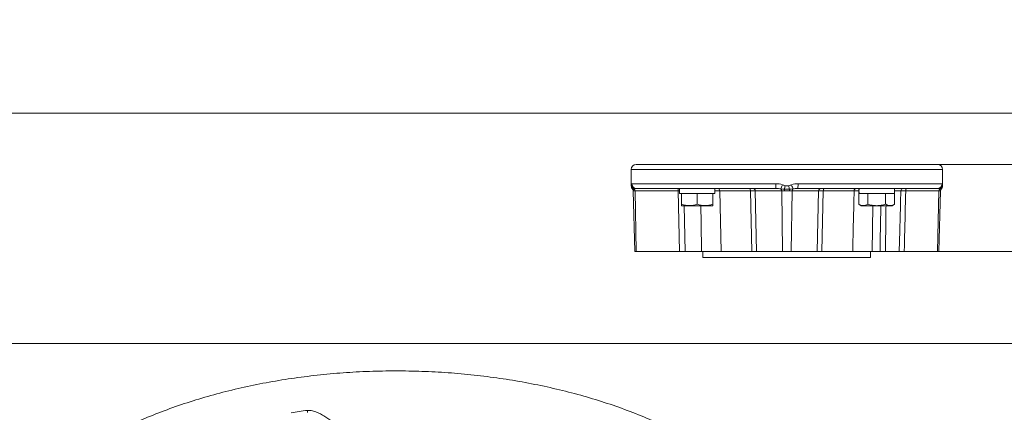
# Paper-space layout 'THW-MPI' of a CAD drawing. Units: millimetres. Extents: x 0 to 210, y 0 to 297.
# Drawn here: x 135 to 169, y 67 to 81 of the extents above; entities that cross this region are included whole.
import ezdxf
from ezdxf.enums import TextEntityAlignment as Align
from ezdxf.lldxf.tags import DXFTag

# ---------------------------------------------------------------- set-up
doc = ezdxf.new("R2010")
doc.units = ezdxf.units.MM
for name, color, linetype in [('Default', 7, 'Continuous'), ('DV6_Default', 7, 'Continuous'), ('II1-04THW-STD', 7, 'Continuous'), ('TCE-4', 7, 'Continuous')]:
    doc.layers.add(name, color=color, linetype=linetype)
doc.styles.add('SEACAD_Arial', font='arial.ttf')
tags = doc.linetypes.add('CENTER2', pattern=[28.575, 19.05, -3.175, 3.175, -3.175]).pattern_tags.tags
tags[10:11] = [DXFTag(74, 4), DXFTag(75, 0), DXFTag(340, '0'), DXFTag(46, 0.0), DXFTag(50, 0.0), DXFTag(44, 0.0), DXFTag(45, 0.0)]
tags[8:9] = [DXFTag(74, 4), DXFTag(75, 0), DXFTag(340, '0'), DXFTag(46, 0.0), DXFTag(50, 0.0), DXFTag(44, 0.0), DXFTag(45, 0.0)]
tags[6:7] = [DXFTag(74, 4), DXFTag(75, 0), DXFTag(340, '0'), DXFTag(46, 0.0), DXFTag(50, 0.0), DXFTag(44, 0.0), DXFTag(45, 0.0)]
tags[4:5] = [DXFTag(74, 4), DXFTag(75, 0), DXFTag(340, '0'), DXFTag(46, 0.0), DXFTag(50, 0.0), DXFTag(44, 0.0), DXFTag(45, 0.0)]
doc.dimstyles.new('ISO', dxfattribs={"dimtxt": 1.8, "dimasz": 2.52, "dimexe": 0.9, "dimexo": 0, "dimgap": 0.45, "dimtad": 1, "dimdec": 0, "dimlfac": 12.004802, "dimdsep": 46, "dimtxsty": 'SEACAD_Arial', "dimblk1": '_SE_FILLED', "dimblk2": '_SE_FILLED', "dimsah": 1, "dimcen": 0.9, "dimadec": 0, "dimazin": 0, "dimtfac": 0.5, "dimtdec": 0, "dimtofl": 0, "dimtmove": 0, "dimatfit": 3, "dimfxl": 1, "dimarcsym": 0})

# ---------------------------------------------------------------- blocks, each defined once
blk = doc.blocks.new('SE5')
at = {"layer": 'DV6_Default', "color": 7, "linetype": 'Continuous', "lineweight": 18}
for p, q in [((166.733, 75.865), (155.904, 75.865)), ((155.904, 75.865), (155.904, 75.291)), ((166.566, 76.032), (156.07, 76.032)), ((166.733, 75.291), (166.733, 75.865)), ((155.917, 75.366), (160.93, 75.366)), ((161.706, 75.366), (166.719, 75.366)), ((155.973, 75.119), (156.028, 73.012)), ((156.034, 75.118), (155.985, 75.118)), ((157.538, 75.118), (156.034, 75.118)), ((156.034, 75.118), (156.078, 73.012)), ((160.942, 75.199), (156.084, 75.199)), ((157.576, 73.012), (157.538, 75.118)), ((157.58, 75.199), (157.58, 75.032)), ((157.655, 75.032), (157.58, 75.032)), ((157.67, 75.032), (157.655, 75.032)), ((157.655, 74.652), (157.655, 75.032)), ((157.67, 75.032), (158.181, 75.032)), ((158.196, 75.032), (158.181, 75.032)), ((158.196, 74.652), (158.196, 75.032)), ((158.212, 75.032), (158.196, 75.032)), ((158.212, 75.032), (158.722, 75.032)), ((158.738, 75.032), (158.722, 75.032)), ((158.738, 74.652), (158.738, 75.032)), ((158.738, 75.032), (158.813, 75.032)), ((158.813, 75.032), (158.813, 75.199)), ((158.98, 75.118), (158.813, 75.118)), ((160.052, 75.118), (158.98, 75.118)), ((159.031, 73.012), (158.98, 75.118)), ((160.099, 73.012), (160.052, 75.118)), ((161.135, 75.118), (160.215, 75.118)), ((160.215, 75.118), (160.264, 73.012)), ((161.236, 75.118), (161.135, 75.118)), ((161.135, 75.118), (161.168, 73.012)), ((161.501, 75.118), (161.401, 75.118)), ((161.501, 75.118), (161.468, 73.012)), ((162.421, 75.118), (161.501, 75.118)), ((166.552, 75.199), (161.694, 75.199)), ((162.372, 73.012), (162.421, 75.118)), ((162.584, 75.118), (162.537, 73.012)), ((163.656, 75.118), (162.584, 75.118)), ((163.825, 75.118), (163.656, 75.118)), ((163.827, 75.032), (163.815, 75.032)), ((163.815, 74.652), (163.815, 75.032)), ((163.827, 75.032), (164.118, 75.032)), ((164.127, 75.032), (164.118, 75.032)), ((164.145, 75.032), (164.127, 75.032)), ((164.127, 74.652), (164.127, 75.032)), ((164.145, 75.032), (164.734, 75.032)), ((164.752, 75.032), (164.734, 75.032)), ((164.761, 75.032), (164.752, 75.032)), ((164.752, 74.652), (164.752, 75.032)), ((164.761, 75.032), (165.056, 75.032)), ((165.056, 75.032), (165.056, 75.199)), ((165.28, 75.118), (165.056, 75.118)), ((165.065, 75.032), (165.056, 75.032)), ((165.065, 74.652), (165.065, 75.032)), ((166.602, 75.118), (165.451, 75.118)), ((166.602, 75.118), (166.558, 73.012)), ((166.651, 75.118), (166.602, 75.118)), ((166.608, 73.012), (166.663, 75.119)), ((157.655, 74.603), (157.655, 74.652)), ((157.925, 74.603), (157.655, 74.603)), ((157.742, 74.603), (157.773, 73.012)), ((158.467, 74.603), (157.925, 74.603)), ((158.738, 74.603), (158.467, 74.603)), ((158.738, 74.652), (158.738, 74.603)), ((163.815, 74.652), (163.898, 74.603)), ((163.898, 74.603), (163.971, 74.603)), ((164.44, 74.603), (163.971, 74.603)), ((164.288, 73.012), (164.311, 74.603)), ((164.909, 74.603), (164.44, 74.603)), ((164.909, 74.603), (164.981, 74.603)), ((164.981, 74.603), (165.065, 74.652)), ((165.225, 73.012), (165.244, 73.725)), ((156.078, 73.012), (156.028, 73.012)), ((157.576, 73.012), (156.078, 73.012)), ((157.576, 73.012), (157.773, 73.012)), ((158.348, 73.012), (157.773, 73.012)), ((160.096, 73.012), (157.975, 73.012)), ((157.975, 73.012), (157.975, 73.012)), ((158.348, 73.012), (159.031, 73.012)), ((158.393, 73.012), (158.393, 72.804)), ((160.099, 73.012), (159.031, 73.012)), ((160.099, 73.012), (160.264, 73.012)), ((161.168, 73.012), (160.264, 73.012)), ((162.369, 73.012), (160.267, 73.012)), ((161.468, 73.012), (161.168, 73.012)), ((162.372, 73.012), (161.468, 73.012)), ((162.372, 73.012), (162.537, 73.012)), ((163.605, 73.012), (162.537, 73.012)), ((164.359, 73.012), (162.54, 73.012)), ((163.605, 73.012), (164.288, 73.012)), ((164.22, 72.804), (164.22, 73.012)), ((164.558, 73.012), (164.288, 73.012)), ((164.503, 73.012), (164.359, 73.012)), ((164.359, 73.012), (164.359, 73.012)), ((164.503, 73.012), (164.503, 73.012)), ((164.503, 73.012), (164.556, 73.012)), ((164.558, 73.012), (164.745, 73.012)), ((165.225, 73.012), (164.745, 73.012)), ((165.225, 73.012), (165.399, 73.012)), ((166.558, 73.012), (165.399, 73.012)), ((166.558, 73.012), (166.608, 73.012)), ((164.22, 72.804), (158.393, 72.804))]:
    blk.add_line(p, q, dxfattribs=at)
for centre, radius, start, end in [((156.07, 75.865), 0.167, 90, 180), ((166.566, 75.865), 0.167, 0, 90), ((160.932, 74.652), 0.714, 71.4743, 90.1456), ((161.704, 74.652), 0.714, 89.8544, 108.5257), ((156.747, 75.26), 0.844, 175.3112, 177.483), ((156.07, 75.29), 0.166, 179.6945, 223.9819), ((155.891, 75.117), 0.0818, 0.9769, 44.1929), ((156.398, 73.506), 1.727, 103.2445, 104.7073), ((155.985, 75.178), 0.06, 259.0218, 269.9678), ((156.081, 74.944), 0.255, 89.9333, 107.8878), ((156.081, 74.944), 0.255, 89.422, 89.9333), ((157.635, 61.879), 13.24, 90.2379, 90.4178), ((158.9, 75.118), 0.0807, 359.699, 88.1337), ((160.133, 65.973), 9.145, 89.4894, 90.5106), ((160.943, 74.05), 1.149, 89.8514, 90.0686), ((160.943, 74.05), 1.149, 81.5986, 89.8514), ((161.341, 77.062), 1.889, 263.0288, 266.6018), ((161.507, 76.241), 0.977, 249.0847, 255.1945), ((161.318, 77.894), 2.72, 268.1143, 271.8857), ((161.318, 71.881), 3.238, 88.5398, 91.4602), ((161.318, 75.568), 0.278, 257.4722, 282.5278), ((161.129, 76.241), 0.977, 284.8055, 290.9153), ((161.296, 77.062), 1.889, 273.3982, 276.9712), ((161.693, 74.05), 1.149, 90.0786, 98.4012), ((161.693, 74.05), 1.149, 89.9316, 90.0786), ((162.503, 67.039), 8.079, 89.422, 90.578), ((163.736, 75.118), 0.0807, 91.8663, 180.301), ((165.365, 69.139), 5.98, 89.1841, 90.8159), ((166.555, 74.944), 0.255, 72.1117, 90.5785), ((166.238, 73.506), 1.727, 75.2927, 76.7555), ((166.651, 75.178), 0.06, 270.0322, 280.9782), ((166.745, 75.118), 0.0817, 135.882, 179.0802), ((166.567, 75.29), 0.165, 315.8176, 0.3466), ((165.889, 75.26), 0.844, 2.517, 4.6888), ((157.937, 75.451), 0.848, 250.5356, 269.2083), ((157.916, 75.439), 0.835, 270.6528, 289.6034), ((158.479, 75.451), 0.848, 250.5356, 269.2083), ((158.457, 75.439), 0.835, 270.6528, 289.6034), ((163.982, 74.916), 0.312, 237.6204, 267.9954), ((163.962, 74.909), 0.306, 271.6642, 302.72), ((164.92, 74.916), 0.312, 237.6204, 267.9954), ((164.9, 74.909), 0.306, 271.6642, 302.72)]:
    blk.add_arc(centre, radius, start, end, dxfattribs=at)
for centre, major_axis, ratio, start_param, end_param in [((156.084, 75.366), (0, -0.167), 0.997429, 4.712389, 6.283185), ((160.942, 75.366), (0, -0.167), 0.07166, 4.712389, 6.283185), ((161.694, 75.366), (0, 0.167), 0.07166, 3.141593, 4.712389), ((166.552, 75.366), (0, 0.167), 0.997429, 3.141593, 4.712389), ((156.07, 75.297), (-0.166, 0.007), 0.970686, 0.046331, 0.888393), ((156.072, 75.329), (-0.166, 0.014), 0.942247, 0.088006, 1.216625), ((155.905, 75.116), (0, 0.0833), 0.962724, 4.738569, 5.522254), ((155.968, 75.116), (0, 0.0833), 0.8, 4.738569, 5.732169), ((157.524, 75.116), (0, 0.0833), 0.170091, 4.738569, 6.283185), ((160.024, 75.116), (0, -0.0833), 0.332906, 1.596976, 3.141593), ((160.133, 75.116), (0, -0.0833), 0.985428, 1.596976, 3.141593), ((161.164, 75.329), (-0.056, -0.157), 0.027749, 4.722218, 5.850837), ((161.085, 75.116), (0, 0.0833), 0.6, 4.738569, 5.732169), ((161.26, 75.297), (-0.04, -0.162), 0.010806, 4.715062, 5.557124), ((161.213, 75.116), (0, 0.0833), 0.270486, 4.738569, 5.522254), ((161.376, 75.297), (0.04, -0.162), 0.010806, 0.726062, 1.568123), ((161.423, 75.116), (0, 0.0833), 0.270486, 0.760932, 1.544616), ((161.473, 75.329), (0.056, -0.157), 0.027749, 0.432348, 1.560967), ((161.551, 75.116), (0, 0.0833), 0.6, 0.551016, 1.544616), ((162.503, 75.116), (0, -0.0833), 0.985428, 3.141593, 4.686209), ((162.612, 75.116), (0, -0.0833), 0.332906, 3.141593, 4.686209), ((164.44, 75.271), (0, -2.301), 0.267949, -1.539433, -1.466832), ((164.44, 74.96), (0, 2.301), 0.267949, 1.466832, 1.539433), ((165.363, 75.116), (0, -0.0833), 0.999528, 3.141593, 4.686209), ((165.477, 75.116), (0, -0.0833), 0.317832, 3.141593, 4.686209), ((166.668, 75.116), (0, 0.0833), 0.8, 0.551016, 1.544616), ((166.564, 75.329), (0.166, 0.014), 0.942247, 5.06656, 6.195179), ((166.732, 75.116), (0, 0.0833), 0.962724, 0.760932, 1.544616), ((166.566, 75.297), (0.166, 0.007), 0.970686, 5.394792, 6.236854)]:
    blk.add_ellipse(centre, major_axis=major_axis, ratio=ratio, start_param=start_param, end_param=end_param, dxfattribs=at)
for points, knots in [([(155.906, 75.329), (155.907, 75.341), (155.908, 75.35), (155.912, 75.363), (155.915, 75.366), (155.917, 75.366)], [0, 0, 0, 0, 0.5, 0.5, 1, 1, 1, 1]), ([(166.719, 75.366), (166.721, 75.366), (166.724, 75.363), (166.728, 75.35), (166.729, 75.341), (166.73, 75.329)], [0, 0, 0, 0, 0.5, 0.5, 1, 1, 1, 1]), ([(165.252, 74.023), (165.252, 74.038), (165.253, 74.053), (165.253, 74.067), (165.262, 74.418), (165.271, 74.768), (165.28, 75.118)], [0, 0, 0, 0, 0.040381, 0.040381, 0.040381, 1, 1, 1, 1]), ([(165.451, 75.118), (165.438, 74.592), (165.425, 74.066), (165.412, 73.54), (165.408, 73.364), (165.404, 73.188), (165.399, 73.012)], [0, 0, 0, 0, 0.749661, 0.749661, 0.749661, 1, 1, 1, 1]), ([(164.127, 74.652), (164.178, 74.637), (164.229, 74.625), (164.333, 74.608), (164.387, 74.603), (164.44, 74.603)], [0, 0, 0, 0, 0.5, 0.5, 1, 1, 1, 1]), ([(164.44, 74.603), (164.493, 74.603), (164.545, 74.608), (164.649, 74.625), (164.702, 74.637), (164.752, 74.652)], [0, 0, 0, 0, 0.5, 0.5, 1, 1, 1, 1]), ([(164.558, 73.012), (164.566, 73.517), (164.574, 74.022), (164.583, 74.526), (164.583, 74.552), (164.584, 74.578), (164.584, 74.603)], [0, 0, 0, 0, 0.951553, 0.951553, 0.951553, 1, 1, 1, 1]), ([(164.765, 74.603), (164.762, 74.413), (164.76, 74.223), (164.758, 74.033), (164.753, 73.693), (164.749, 73.353), (164.745, 73.012)], [0, 0, 0, 0, 0.358782, 0.358782, 0.358782, 1, 1, 1, 1])]:
    blk.add_open_spline(points, degree=3, knots=knots, dxfattribs=at)
for points in [[(163.656, 75.118), (163.639, 74.416), (163.622, 73.714), (163.605, 73.012)], [(158.325, 74.603), (158.333, 74.073), (158.34, 73.543), (158.348, 73.012)], [(165.244, 73.725), (165.247, 73.825), (165.249, 73.924), (165.252, 74.023)]]:
    blk.add_open_spline(points, degree=3, dxfattribs=at)
blk = doc.blocks.new('DMBLK2')
at = {"layer": 'Default', "linetype": 'Continuous', "lineweight": 18}
for points in [[(174.278, 78.552), (173.438, 78.552), (173.858, 76.032)], [(174.278, 70.492), (173.858, 73.012), (173.438, 70.492)]]:
    blk.add_hatch(color=7, dxfattribs=at).paths.add_polyline_path(points)
at = {"layer": 'Default', "color": 7, "linetype": 'Continuous', "lineweight": 18}
for p, q in [((173.858, 81.072), (173.858, 76.032)), ((166.566, 76.032), (174.758, 76.032)), ((166.558, 73.012), (174.758, 73.012)), ((173.858, 73.012), (173.858, 59.067))]:
    blk.add_line(p, q, dxfattribs=at)
at = {"layer": 'Default', "color": 7, "linetype": 'Continuous', "lineweight": 18, "style": 'SEACAD_Arial'}
for s, p in [(')', (171.608, 68.149)), ('1.43"', (171.608, 61.418)), ('36', (169.448, 61.418)), ('(', (171.608, 59.697))]:
    blk.add_text(s, height=1.8, rotation=90, dxfattribs=at).set_placement(p, align=Align.TOP_LEFT)
blk = doc.blocks.new('_SE_FILLED')
at = {"color": 0}
blk.add_line((0, 0), (-1, 0), dxfattribs=at)
blk.add_solid([(0, 0), (-1, -0.1665), (-1, 0.1665), (0, 0)], dxfattribs=at)
blk = doc.blocks.new('SE12')
at = {"layer": 'II1-04THW-STD', "color": 7, "linetype": 'Continuous', "lineweight": 18}
blk.add_line((144.643, 67.414), (144.634, 67.481), dxfattribs=at)
blk.add_arc((145.187, 62.043), 5.467, 95.8018, 101.7861, dxfattribs=at)
for points, knots in [([(162.962, 59.8), (162.957, 59.921), (162.946, 60.202), (162.865, 60.701), (162.727, 61.259), (162.533, 61.814), (162.286, 62.359), (161.985, 62.894), (161.633, 63.417), (161.228, 63.926), (160.773, 64.419), (160.268, 64.895), (159.717, 65.349), (159.121, 65.782), (158.483, 66.191), (157.806, 66.574), (157.093, 66.93), (156.346, 67.259), (155.57, 67.559), (154.766, 67.829), (153.937, 68.069), (153.087, 68.278), (152.219, 68.456), (151.335, 68.602), (150.438, 68.715), (149.532, 68.796), (148.621, 68.845), (147.706, 68.861), (146.791, 68.844), (145.879, 68.794), (144.974, 68.711), (144.078, 68.596), (143.195, 68.449), (142.328, 68.27), (141.479, 68.06), (140.651, 67.819), (139.848, 67.547), (139.072, 67.246), (138.326, 66.916), (137.613, 66.558), (136.936, 66.172), (136.296, 65.76), (135.698, 65.322), (135.143, 64.86), (134.634, 64.376), (134.175, 63.872), (133.768, 63.349), (133.414, 62.811), (133.115, 62.259), (132.872, 61.699), (132.685, 61.13), (132.559, 60.562), (132.494, 60.104), (132.489, 59.865), (132.487, 59.796)], [0, 0, 0, 0, 0.010763, 0.029263, 0.047809, 0.066459, 0.085261, 0.104247, 0.123433, 0.142815, 0.162376, 0.182085, 0.201908, 0.221811, 0.241763, 0.261739, 0.281718, 0.301685, 0.321636, 0.341565, 0.361471, 0.381357, 0.401222, 0.421071, 0.440905, 0.460728, 0.480543, 0.500354, 0.520165, 0.539979, 0.559799, 0.579628, 0.59947, 0.619329, 0.639209, 0.659112, 0.679041, 0.698999, 0.718986, 0.739002, 0.759044, 0.779104, 0.799169, 0.819217, 0.839221, 0.859148, 0.878958, 0.898614, 0.918081, 0.937338, 0.956379, 0.97522, 0.993896, 1, 1, 1, 1]), ([(144.634, 67.481), (144.693, 67.487), (144.75, 67.481), (144.836, 67.462), (144.864, 67.454), (144.919, 67.435), (144.946, 67.425), (145.025, 67.391), (145.077, 67.365), (145.178, 67.31), (145.228, 67.28), (145.371, 67.188), (145.461, 67.122), (145.588, 67.017), (145.628, 66.982), (145.706, 66.908), (145.742, 66.871), (145.775, 66.833)], [0, 0, 0, 0, 0.125, 0.125, 0.1875, 0.1875, 0.25, 0.25, 0.375, 0.375, 0.5, 0.5, 0.75, 0.75, 0.875, 0.875, 1, 1, 1, 1])]:
    blk.add_open_spline(points, degree=3, knots=knots, dxfattribs=at)

psp = doc.layouts.new('THW-MPI')

# ---------------------------------------------------------------- linework, layer by layer
at = {"layer": 'TCE-4', "color": 7, "linetype": 'CENTER2', "lineweight": 18}
for p, q in [((171.352, 77.824), (56.271, 77.824)), ((56.271, 69.81), (171.352, 69.81))]:
    psp.add_line(p, q, dxfattribs=at)

# ---------------------------------------------------------------- block references
at = {"layer": 'Default'}
for name in ['SE5', 'SE12']:
    psp.add_blockref(name, (0, 0), dxfattribs=at)

# ---------------------------------------------------------------- dimensions: what is measured, and where the dimension line sits
at = {"layer": 'Default', "color": 7, "linetype": 'Continuous', "lineweight": 18}
dim = psp.add_linear_dim(base=(173.858, 76.032), p1=(166.566, 76.032), p2=(166.558, 73.012), angle=269.8419, text='\\A1;<>', dimstyle='ISO', override={"dimpost": '\\X'}, dxfattribs=at)
dim.commit()
dim.dimension.update_dxf_attribs({"geometry": 'DMBLK2', "text_midpoint": (173.858, 69.601), "dimtype": 161})

doc.saveas('drawing.dxf')
